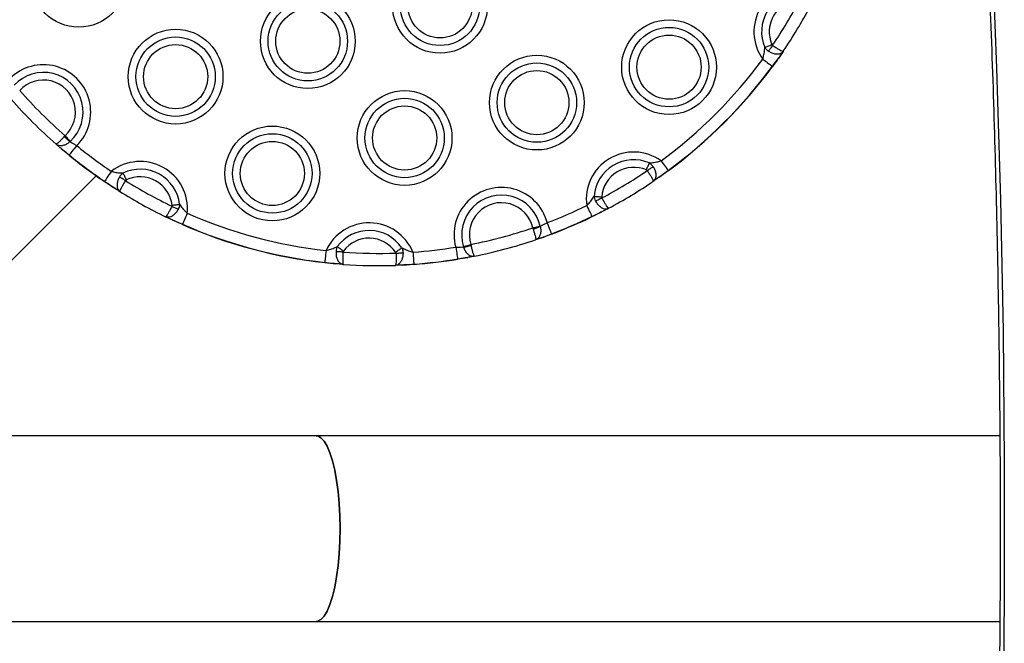
# Model space of a CAD drawing. Units: millimetres. Extents: x 178 to 7215, y 221 to 12434.
# Drawn here: x 2012 to 2214, y 4944 to 5072 of the extents above; entities that cross this region are included whole.
import ezdxf

# ---------------------------------------------------------------- set-up
doc = ezdxf.new("R2010")
doc.units = ezdxf.units.MM
doc.header["$LTSCALE"] = 50

msp = doc.modelspace()

# ---------------------------------------------------------------- linework, layer by layer
at = {"color": 7, "linetype": 'Continuous', "lineweight": 25}
for p, q in [((2168.47, 5065.44), (2167.62, 5064.21)), ((2166.26, 5062.39), (2167.62, 5064.21)), ((2166.26, 5062.39), (2167.62, 5064.21)), ((2021.59, 5048.18), (2021.43, 5048.02)), ((2022.64, 5047.03), (2022.6, 5046.99)), ((2020.77, 5045.59), (2020.64, 5045.7)), ((2020.77, 5045.59), (2022.43, 5044.26)), ((2020.77, 5045.59), (2022.43, 5044.26)), ((2143.13, 5039.72), (2144.95, 5041.09)), ((2143.13, 5039.72), (2144.95, 5041.09)), ((1974.77, 4986.81), (2027.95, 5039.99)), ((2029.66, 5038.87), (2031.53, 5037.57)), ((2029.66, 5038.87), (2031.53, 5037.57)), ((2143.13, 5039.72), (2141.9, 5038.87)), ((2032.8, 5036.77), (2031.53, 5037.57)), ((2132.74, 5033.34), (2131.41, 5032.65)), ((2043.52, 5030.96), (2042.16, 5031.6)), ((2043.52, 5030.96), (2045.61, 5030.07)), ((2043.52, 5030.96), (2045.61, 5030.07)), ((2129.35, 5031.68), (2131.41, 5032.65)), ((2129.35, 5031.68), (2131.41, 5032.65)), ((2117.25, 5029.34), (2117.32, 5029.13)), ((2118.77, 5029.68), (2118.78, 5029.62)), ((2119.09, 5027.33), (2117.83, 5026.9)), ((2119.09, 5027.33), (2121.07, 5028.11)), ((2119.09, 5027.33), (2121.07, 5028.11)), ((2121.07, 5028.11), (2121.09, 5028.06)), ((2103.11, 5025.42), (2103.09, 5025.48)), ((2104.58, 5025.95), (2104.63, 5025.73)), ((2101.89, 5022.97), (2103.99, 5023.29)), ((2101.89, 5022.97), (2103.99, 5023.29)), ((2105.29, 5023.54), (2103.99, 5023.29)), ((2074.72, 5022.27), (2076.97, 5021.99)), ((2074.72, 5022.27), (2076.97, 5021.99)), ((2078.47, 5021.87), (2076.97, 5021.99)), ((2090.66, 5021.73), (2089.16, 5021.67)), ((2090.66, 5021.73), (2092.93, 5021.92)), ((2090.66, 5021.73), (2092.93, 5021.92)), ((2072.93, 4986.81), (1931.94, 4986.81)), ((2212.76, 4986.81), (2072.93, 4986.81)), ((1931.94, 4948.81), (2072.93, 4948.81)), ((2072.93, 4948.81), (2212.78, 4948.81))]:
    msp.add_line(p, q, dxfattribs=at)
at = {"color": 7, "linetype": 'Continuous', "lineweight": 25, "flags": 128}
for points in [[(2178.32, 5408.17), (2182.47, 5381.89), (2186.36, 5355.55), (2189.99, 5329.12), (2193.37, 5302.63), (2196.49, 5276.08), (2199.36, 5249.47), (2201.96, 5222.81), (2204.31, 5196.09), (2206.39, 5169.34), (2208.22, 5142.54), (2209.78, 5115.72), (2211.09, 5088.86), (2212.13, 5061.99), (2212.92, 5035.09), (2213.44, 5008.19), (2213.7, 4981.27), (2213.7, 4954.35), (2213.44, 4927.44)], [(2164.72, 5066.23), (2164.86, 5066.29), (2165.01, 5066.36), (2165.18, 5066.43), (2165.36, 5066.51), (2165.55, 5066.59), (2165.75, 5066.67), (2165.95, 5066.76), (2166.15, 5066.85)], [(2166.29, 5066.68), (2166.18, 5066.52), (2166.07, 5066.35), (2165.96, 5066.19), (2165.85, 5066.04), (2165.75, 5065.89), (2165.66, 5065.74), (2165.57, 5065.61), (2165.48, 5065.49)], [(2164.28, 5063.85), (2164.63, 5063.59), (2164.96, 5063.35), (2165.27, 5063.12), (2165.56, 5062.91), (2165.8, 5062.73), (2166.01, 5062.58), (2166.16, 5062.47), (2166.26, 5062.39)], [(2166.26, 5062.39), (2166.27, 5062.39), (2166.27, 5062.38), (2166.28, 5062.38), (2166.29, 5062.37), (2166.29, 5062.37), (2166.3, 5062.37), (2166.3, 5062.36), (2166.3, 5062.36)], [(2021.59, 5048.18), (2021.74, 5048.02), (2021.89, 5047.86), (2022.03, 5047.7), (2022.17, 5047.55), (2022.3, 5047.4), (2022.43, 5047.27), (2022.54, 5047.14), (2022.64, 5047.03)], [(2023.98, 5046.16), (2023.71, 5045.83), (2023.45, 5045.51), (2023.2, 5045.21), (2022.98, 5044.93), (2022.79, 5044.7), (2022.63, 5044.5), (2022.51, 5044.35), (2022.43, 5044.26)], [(2143.5, 5043.06), (2143.75, 5042.72), (2143.99, 5042.38), (2144.22, 5042.07), (2144.43, 5041.79), (2144.62, 5041.54), (2144.76, 5041.34), (2144.88, 5041.18), (2144.95, 5041.09)], [(2031.04, 5040.9), (2030.8, 5040.54), (2030.57, 5040.2), (2030.35, 5039.88), (2030.15, 5039.59), (2029.98, 5039.33), (2029.84, 5039.12), (2029.73, 5038.97), (2029.66, 5038.87)], [(2140.49, 5041.19), (2140.58, 5041.39), (2140.67, 5041.6), (2140.75, 5041.79), (2140.84, 5041.98), (2140.91, 5042.16), (2140.99, 5042.33), (2141.05, 5042.48), (2141.11, 5042.62)], [(2140.66, 5041.05), (2140.83, 5041.16), (2140.99, 5041.27), (2141.15, 5041.38), (2141.31, 5041.49), (2141.46, 5041.59), (2141.6, 5041.69), (2141.73, 5041.78), (2141.85, 5041.86)], [(2033.95, 5039), (2033.78, 5039.1), (2033.61, 5039.21), (2033.45, 5039.31), (2033.29, 5039.41), (2033.13, 5039.51), (2032.99, 5039.6), (2032.85, 5039.68), (2032.73, 5039.76)], [(2033.44, 5040.55), (2033.5, 5040.41), (2033.58, 5040.26), (2033.65, 5040.1), (2033.74, 5039.92), (2033.83, 5039.74), (2033.92, 5039.54), (2034.02, 5039.34), (2034.11, 5039.14)], [(2129.78, 5035.79), (2129.93, 5035.78), (2130.1, 5035.76), (2130.28, 5035.75), (2130.48, 5035.73), (2130.68, 5035.72), (2130.9, 5035.7), (2131.12, 5035.69), (2131.34, 5035.67)], [(2131.38, 5035.45), (2131.21, 5035.36), (2131.03, 5035.27), (2130.86, 5035.17), (2130.69, 5035.09), (2130.54, 5035), (2130.38, 5034.92), (2130.24, 5034.85), (2130.11, 5034.78)], [(2043.43, 5033.76), (2043.61, 5033.67), (2043.79, 5033.59), (2043.97, 5033.5), (2044.14, 5033.42), (2044.3, 5033.34), (2044.45, 5033.27), (2044.6, 5033.2), (2044.73, 5033.14)], [(2043.47, 5033.98), (2043.69, 5034), (2043.91, 5034.03), (2044.12, 5034.05), (2044.33, 5034.08), (2044.52, 5034.1), (2044.71, 5034.12), (2044.87, 5034.14), (2045.02, 5034.16)], [(2128.28, 5033.88), (2128.47, 5033.5), (2128.65, 5033.13), (2128.82, 5032.78), (2128.97, 5032.46), (2129.11, 5032.18), (2129.22, 5031.96), (2129.3, 5031.79), (2129.35, 5031.68)], [(2046.59, 5032.31), (2046.42, 5031.92), (2046.25, 5031.54), (2046.1, 5031.19), (2045.96, 5030.86), (2045.83, 5030.58), (2045.73, 5030.35), (2045.66, 5030.18), (2045.61, 5030.07)], [(2117.25, 5029.34), (2117.47, 5029.39), (2117.68, 5029.44), (2117.89, 5029.48), (2118.09, 5029.53), (2118.28, 5029.57), (2118.46, 5029.61), (2118.63, 5029.65), (2118.77, 5029.68)], [(2120.2, 5030.4), (2120.35, 5030), (2120.5, 5029.62), (2120.64, 5029.25), (2120.76, 5028.92), (2120.87, 5028.64), (2120.96, 5028.4), (2121.02, 5028.22), (2121.07, 5028.11)], [(2074.99, 5024.7), (2074.94, 5024.28), (2074.89, 5023.87), (2074.85, 5023.48), (2074.81, 5023.13), (2074.78, 5022.83), (2074.75, 5022.58), (2074.73, 5022.39), (2074.72, 5022.27)], [(2077.27, 5025.52), (2077.39, 5025.43), (2077.53, 5025.33), (2077.67, 5025.22), (2077.83, 5025.1), (2078, 5024.98), (2078.17, 5024.85), (2078.35, 5024.72), (2078.52, 5024.58)], [(2089.21, 5024.38), (2089.39, 5024.5), (2089.58, 5024.63), (2089.75, 5024.75), (2089.92, 5024.87), (2090.09, 5024.98), (2090.24, 5025.08), (2090.37, 5025.18), (2090.5, 5025.26)], [(2101.49, 5025.39), (2101.56, 5024.97), (2101.63, 5024.56), (2101.69, 5024.18), (2101.75, 5023.83), (2101.79, 5023.53), (2101.84, 5023.28), (2101.87, 5023.09), (2101.89, 5022.97)], [(2103.09, 5025.48), (2103.23, 5025.52), (2103.39, 5025.57), (2103.57, 5025.63), (2103.75, 5025.69), (2103.95, 5025.75), (2104.16, 5025.81), (2104.37, 5025.88), (2104.58, 5025.95)], [(2078.45, 5024.38), (2078.25, 5024.39), (2078.05, 5024.41), (2077.86, 5024.42), (2077.67, 5024.44), (2077.49, 5024.45), (2077.32, 5024.46), (2077.16, 5024.47), (2077.01, 5024.48)], [(2089.28, 5024.17), (2089.48, 5024.18), (2089.68, 5024.19), (2089.87, 5024.19), (2090.06, 5024.2), (2090.24, 5024.2), (2090.41, 5024.21), (2090.57, 5024.22), (2090.72, 5024.22)], [(2092.75, 5024.36), (2092.78, 5023.94), (2092.81, 5023.52), (2092.84, 5023.13), (2092.86, 5022.78), (2092.89, 5022.48), (2092.9, 5022.23), (2092.92, 5022.04), (2092.93, 5021.92)], [(2072.93, 4986.81), (2073.26, 4986.77), (2073.93, 4986.41), (2074.57, 4985.71), (2075.19, 4984.68), (2075.76, 4983.33), (2076.28, 4981.7), (2076.74, 4979.8), (2077.13, 4977.68), (2077.44, 4975.38), (2077.66, 4972.94), (2077.8, 4970.4), (2077.85, 4967.81), (2077.8, 4965.22), (2077.66, 4962.69), (2077.44, 4960.24), (2077.13, 4957.94), (2076.74, 4955.82), (2076.28, 4953.93), (2075.76, 4952.29), (2075.19, 4950.94), (2074.57, 4949.91), (2073.93, 4949.21), (2073.26, 4948.86), (2072.93, 4948.81)], [(2077.85, 4967.81), (2077.8, 4970.4), (2077.66, 4972.94), (2077.44, 4975.38), (2077.13, 4977.68), (2076.74, 4979.8), (2076.28, 4981.7), (2075.76, 4983.33), (2075.19, 4984.68), (2074.57, 4985.71), (2073.93, 4986.41), (2073.26, 4986.77), (2072.93, 4986.81)], [(2072.93, 4948.81), (2073.26, 4948.86), (2073.93, 4949.21), (2074.57, 4949.91), (2075.19, 4950.94), (2075.76, 4952.29), (2076.28, 4953.93), (2076.74, 4955.82), (2077.13, 4957.94), (2077.44, 4960.24), (2077.66, 4962.69), (2077.8, 4965.22), (2077.85, 4967.81)]]:
    msp.add_lwpolyline(points, dxfattribs=at)
at = {"color": 7, "linetype": 'Continuous', "lineweight": 25}
for centre, radius in [((2024.4, 5080.07), 9.69), ((2098.29, 5074.76), 9.69), ((2098.29, 5074.76), 8.12), ((2098.29, 5074.76), 6.56), ((2071.24, 5067.52), 9.69), ((2071.24, 5067.52), 8.12), ((2071.24, 5067.52), 6.56), ((2145.13, 5062.21), 9.69), ((2044.2, 5060.27), 9.69), ((2145.13, 5062.21), 8.12), ((2044.2, 5060.27), 8.12), ((2145.13, 5062.21), 6.56), ((2044.2, 5060.27), 6.56), ((2118.09, 5054.96), 9.69), ((2118.09, 5054.96), 8.12), ((2118.09, 5054.96), 6.56), ((2091.04, 5047.72), 9.69), ((2091.04, 5047.72), 8.12), ((2091.04, 5047.72), 6.56), ((2063.99, 5040.47), 9.69), ((2063.99, 5040.47), 8.12), ((2063.99, 5040.47), 6.56)]:
    msp.add_circle(centre, radius, dxfattribs=at)
for centre, radius, start, end in [((2172.18, 5069.46), 9.69, 82.3893, 215.4065), ((2172.18, 5069.46), 8.12, 94.4007, 203.3951), ((2172.18, 5069.46), 6.56, 94.4007, 203.3951), ((2085.74, 5121.61), 97.5, 325.7124, 332.0834), ((2085.74, 5121.61), 100, 325.8333, 331.9625), ((2085.74, 5121.61), 97.5, 306.3296, 323.6704), ((2017.15, 5053.02), 9.69, 314.8649, 135.1351), ((2017.15, 5053.02), 8.12, 312.5166, 137.4834), ((2085.74, 5121.61), 99.95, 306.3296, 323.6704), ((2085.74, 5121.61), 100, 306.3296, 323.6704), ((2017.15, 5053.02), 6.56, 312.5166, 137.4834), ((2085.74, 5121.61), 97.5, 221.1437, 228.8563), ((2085.74, 5121.61), 100, 221.2806, 228.7194), ((2032.09, 5058.99), 15.29, 225.8353, 231.644), ((2085.74, 5121.61), 97.5, 230.7014, 235.8746), ((2137.89, 5035.16), 9.69, 54.5935, 187.6107), ((2021.24, 5045.21), 1.52, 319.7405, 321.6414), ((2085.74, 5121.61), 100, 230.7014, 235.8746), ((2085.74, 5121.61), 99.95, 230.7014, 235.8746), ((2036.95, 5033.22), 9.69, 354.5935, 127.6107), ((2137.89, 5035.16), 8.12, 66.6049, 175.5993), ((2036.95, 5033.22), 8.12, 6.6049, 115.5993), ((2137.89, 5035.16), 6.56, 66.6049, 175.5993), ((2085.74, 5121.61), 97.5, 297.9166, 304.2876), ((2140.12, 5037.5), 6.01, 36.09, 36.5713), ((2039.67, 5032.05), 12.11, 145.7218, 145.9608), ((2085.74, 5121.61), 97.5, 237.9166, 244.2876), ((2036.95, 5033.22), 6.56, 6.6049, 115.5993), ((2085.74, 5121.61), 100, 298.0375, 304.1667), ((2085.74, 5121.61), 100, 238.0375, 244.1667), ((2110.84, 5027.92), 9.69, 14.8649, 195.1351), ((2110.84, 5027.92), 8.12, 12.5166, 197.4834), ((2110.84, 5027.92), 6.56, 12.5166, 197.4834), ((2085.74, 5121.61), 97.5, 290.7014, 295.8746), ((2085.74, 5121.61), 97.5, 246.3296, 263.6704), ((2085.74, 5121.61), 99.95, 290.7014, 295.8746), ((2085.74, 5121.61), 100, 290.7014, 295.8746), ((2128.51, 5031.24), 0.949, 24.3599, 27.4097), ((2049.51, 5028.33), 4.27, 156.0045, 156.6815), ((2085.74, 5121.61), 100, 246.3296, 263.6704), ((2085.74, 5121.61), 99.95, 246.3296, 263.6704), ((2083.79, 5020.67), 9.69, 22.3893, 155.4065), ((2083.79, 5020.67), 8.12, 34.4007, 143.3951), ((2085.74, 5121.61), 97.5, 281.1437, 288.8563), ((2113.14, 5043.84), 15.29, 285.8357, 291.6452), ((2083.79, 5020.67), 6.56, 34.4007, 143.3951), ((2085.74, 5121.61), 100, 281.2806, 288.7194), ((2085.74, 5121.61), 97.5, 274.1254, 279.2986), ((2100.88, 5040.55), 15.29, 278.3549, 284.1642), ((2085.74, 5121.61), 97.5, 265.7124, 272.0834), ((2085.74, 5121.61), 99.95, 274.1254, 279.2986), ((2085.74, 5121.61), 100, 274.1254, 279.2986), ((2089.05, 5020.84), 13.01, 9.192, 9.4145), ((2032.64, 5026.94), 42.33, 353.5976, 353.666), ((2085.74, 5121.61), 100, 265.8333, 271.9625), ((2083.01, 5021.18), 9.95, 3.9823, 4.2733)]:
    msp.add_arc(centre, radius, start, end, dxfattribs=at)
for points, knots in [([(2177.48, 5407.68), (2178.17, 5403.43), (2180.16, 5391.1), (2183.29, 5370.63), (2186.8, 5346.26), (2190.09, 5321.83), (2193.15, 5297.34), (2196, 5272.8), (2198.63, 5248.21), (2201.04, 5223.57), (2203.22, 5198.9), (2205.18, 5174.18), (2206.93, 5149.43), (2208.44, 5124.66), (2209.74, 5099.85), (2210.81, 5075.03), (2211.67, 5050.19), (2212.29, 5025.34), (2212.7, 5000.47), (2212.88, 4975.6), (2212.84, 4950.73), (2212.57, 4925.87), (2212.09, 4901.01), (2211.37, 4876.16), (2210.44, 4851.32), (2209.28, 4826.51), (2207.9, 4801.71), (2206.3, 4776.95), (2204.48, 4752.21), (2202.43, 4727.51), (2200.16, 4702.85), (2197.67, 4678.23), (2194.96, 4653.66), (2192.03, 4629.13), (2188.88, 4604.67), (2185.51, 4580.26), (2181.99, 4556.34), (2179.26, 4538.91), (2177.75, 4529.6), (2177.48, 4527.94)], [0, 0, 0, 0, 0.0147469, 0.0427743, 0.070802, 0.0988296, 0.1268572, 0.1548849, 0.1829125, 0.2109402, 0.238968, 0.2669957, 0.2950235, 0.3230512, 0.351079, 0.3791068, 0.4071346, 0.4351624, 0.4631902, 0.491218, 0.5192458, 0.5472736, 0.5753014, 0.6033292, 0.631357, 0.6593847, 0.6874125, 0.7154403, 0.743468, 0.7714957, 0.7995234, 0.8275511, 0.8555788, 0.8836064, 0.911634, 0.9396616, 0.9676892, 0.9942416, 1, 1, 1, 1]), ([(2164.28, 5063.85), (2164.37, 5064.16), (2164.56, 5064.82), (2164.67, 5065.62), (2164.71, 5066.08), (2164.72, 5066.23)], [0, 0, 0, 0, 0.379898, 0.798968, 1, 1, 1, 1]), ([(2164.72, 5066.23), (2164.75, 5066.19), (2164.9, 5065.99), (2165.15, 5065.73), (2165.4, 5065.55), (2165.48, 5065.49)], [0, 0, 0, 0, 0.156557, 0.70539, 1, 1, 1, 1]), ([(2165.48, 5065.49), (2165.71, 5065.36), (2166.17, 5065.09), (2166.9, 5064.9), (2167.58, 5064.9), (2168.14, 5065.09), (2168.39, 5065.32), (2168.47, 5065.45), (2168.48, 5065.45)], [0, 0, 0, 0, 0.201658, 0.399933, 0.600404, 0.811501, 0.997256, 1, 1, 1, 1]), ([(2166.15, 5066.85), (2166.16, 5066.84), (2166.18, 5066.79), (2166.23, 5066.73), (2166.28, 5066.69), (2166.29, 5066.68)], [0, 0, 0, 0, 0.162583, 0.712039, 1, 1, 1, 1]), ([(2166.29, 5066.68), (2166.51, 5066.53), (2166.95, 5066.24), (2167.55, 5065.87), (2168.05, 5065.59), (2168.37, 5065.44), (2168.47, 5065.43), (2168.48, 5065.45), (2168.48, 5065.45)], [0, 0, 0, 0, 0.20157, 0.399831, 0.600352, 0.811536, 0.997253, 1, 1, 1, 1]), ([(2168.48, 5065.45), (2168.4, 5065.33), (2168.14, 5064.96), (2167.84, 5064.52), (2167.62, 5064.21)], [0, 0, 0, 0, 0.304624, 1, 1, 1, 1]), ([(2167.62, 5064.21), (2167.53, 5064.08), (2167.12, 5063.49), (2166.65, 5062.85), (2166.3, 5062.36)], [0, 0, 0, 0, 0.228834, 1, 1, 1, 1]), ([(2021.43, 5048.02), (2021.26, 5047.82), (2020.91, 5047.44), (2020.44, 5046.97), (2020.05, 5046.61), (2019.83, 5046.46), (2019.77, 5046.45), (2019.76, 5046.46), (2019.76, 5046.46)], [0, 0, 0, 0, 0.213276, 0.42131, 0.634251, 0.862245, 0.997117, 1, 1, 1, 1]), ([(2022.6, 5046.99), (2022.4, 5046.82), (2022.01, 5046.48), (2021.32, 5046.19), (2020.64, 5046.09), (2020.11, 5046.21), (2019.85, 5046.38), (2019.76, 5046.46), (2019.76, 5046.46)], [0, 0, 0, 0, 0.213384, 0.42139, 0.634253, 0.862154, 0.997125, 1, 1, 1, 1]), ([(2022.6, 5046.99), (2022.69, 5046.94), (2022.92, 5046.81), (2023.39, 5046.53), (2023.79, 5046.28), (2023.98, 5046.16)], [0, 0, 0, 0, 0.242955, 0.621794, 1, 1, 1, 1]), ([(2020.77, 5045.59), (2020.56, 5045.76), (2020.19, 5046.08), (2019.89, 5046.34), (2019.76, 5046.46)], [0, 0, 0, 0, 0.553132, 1, 1, 1, 1]), ([(2022.4, 5044.22), (2021.99, 5044.56), (2021.42, 5045.03), (2020.92, 5045.46), (2020.77, 5045.59)], [0, 0, 0, 0, 0.71141, 1, 1, 1, 1]), ([(2141.11, 5042.62), (2141.26, 5042.63), (2141.73, 5042.67), (2142.53, 5042.78), (2143.18, 5042.97), (2143.5, 5043.06)], [0, 0, 0, 0, 0.2010313, 0.6201166, 1, 1, 1, 1]), ([(2031.04, 5040.9), (2031.35, 5040.82), (2032.02, 5040.66), (2032.82, 5040.58), (2033.29, 5040.56), (2033.44, 5040.55)], [0, 0, 0, 0, 0.379909, 0.798973, 1, 1, 1, 1]), ([(2140.66, 5041.05), (2140.64, 5041.07), (2140.6, 5041.13), (2140.53, 5041.17), (2140.49, 5041.19)], [0, 0, 0, 0, 0.4124143, 1, 1, 1, 1]), ([(2140.66, 5041.05), (2140.81, 5040.83), (2141.1, 5040.4), (2141.47, 5039.79), (2141.75, 5039.29), (2141.9, 5038.97), (2141.91, 5038.88), (2141.9, 5038.87), (2141.9, 5038.87)], [0, 0, 0, 0, 0.201581, 0.399832, 0.600359, 0.811538, 0.997252, 1, 1, 1, 1]), ([(2141.11, 5042.62), (2141.27, 5042.49), (2141.55, 5042.27), (2141.76, 5041.98), (2141.85, 5041.86)], [0, 0, 0, 0, 0.578872, 1, 1, 1, 1]), ([(2141.85, 5041.86), (2141.99, 5041.63), (2142.25, 5041.18), (2142.44, 5040.45), (2142.44, 5039.76), (2142.26, 5039.21), (2142.03, 5038.96), (2141.9, 5038.87), (2141.9, 5038.87)], [0, 0, 0, 0, 0.201649, 0.399927, 0.600399, 0.811498, 0.997253, 1, 1, 1, 1]), ([(2144.98, 5041.04), (2144.49, 5040.69), (2143.85, 5040.23), (2143.27, 5039.81), (2143.13, 5039.72)], [0, 0, 0, 0, 0.771165, 1, 1, 1, 1]), ([(2031.53, 5037.57), (2031.39, 5037.66), (2030.79, 5038.05), (2030.14, 5038.49), (2029.63, 5038.83)], [0, 0, 0, 0, 0.228827, 1, 1, 1, 1]), ([(2032.73, 5039.76), (2032.6, 5039.53), (2032.35, 5039.06), (2032.2, 5038.33), (2032.22, 5037.64), (2032.43, 5037.09), (2032.67, 5036.85), (2032.8, 5036.77), (2032.8, 5036.77)], [0, 0, 0, 0, 0.201654, 0.399929, 0.600399, 0.811499, 0.997249, 1, 1, 1, 1]), ([(2033.44, 5040.55), (2033.4, 5040.52), (2033.2, 5040.36), (2032.96, 5040.1), (2032.79, 5039.85), (2032.73, 5039.76)], [0, 0, 0, 0, 0.15655, 0.705377, 1, 1, 1, 1]), ([(2033.95, 5039), (2033.81, 5038.77), (2033.53, 5038.33), (2033.19, 5037.71), (2032.92, 5037.2), (2032.79, 5036.87), (2032.78, 5036.78), (2032.8, 5036.77), (2032.8, 5036.77)], [0, 0, 0, 0, 0.201571, 0.39983, 0.600357, 0.811537, 0.997252, 1, 1, 1, 1]), ([(2034.11, 5039.14), (2034.1, 5039.14), (2034.06, 5039.11), (2034, 5039.07), (2033.96, 5039.02), (2033.95, 5039)], [0, 0, 0, 0, 0.16277, 0.712244, 1, 1, 1, 1]), ([(2143.13, 5039.72), (2142.83, 5039.51), (2142.38, 5039.2), (2142.01, 5038.94), (2141.9, 5038.87)], [0, 0, 0, 0, 0.695361, 1, 1, 1, 1]), ([(2032.8, 5036.77), (2032.68, 5036.84), (2032.3, 5037.08), (2031.84, 5037.37), (2031.53, 5037.57)], [0, 0, 0, 0, 0.304631, 1, 1, 1, 1]), ([(2128.28, 5033.88), (2128.51, 5034.12), (2128.98, 5034.61), (2129.45, 5035.27), (2129.7, 5035.66), (2129.78, 5035.79)], [0, 0, 0, 0, 0.379893, 0.798963, 1, 1, 1, 1]), ([(2129.78, 5035.79), (2129.79, 5035.73), (2129.83, 5035.49), (2129.93, 5035.14), (2130.07, 5034.87), (2130.11, 5034.78)], [0, 0, 0, 0, 0.156563, 0.705395, 1, 1, 1, 1]), ([(2130.11, 5034.78), (2130.25, 5034.55), (2130.53, 5034.11), (2131.09, 5033.6), (2131.69, 5033.28), (2132.27, 5033.18), (2132.6, 5033.27), (2132.74, 5033.34), (2132.74, 5033.34)], [0, 0, 0, 0, 0.201661, 0.399933, 0.600397, 0.811506, 0.997259, 1, 1, 1, 1]), ([(2131.34, 5035.67), (2131.34, 5035.66), (2131.34, 5035.6), (2131.35, 5035.53), (2131.37, 5035.47), (2131.38, 5035.45)], [0, 0, 0, 0, 0.16264, 0.712125, 1, 1, 1, 1]), ([(2131.38, 5035.45), (2131.51, 5035.22), (2131.76, 5034.76), (2132.12, 5034.15), (2132.43, 5033.67), (2132.65, 5033.38), (2132.72, 5033.33), (2132.74, 5033.34), (2132.74, 5033.34)], [0, 0, 0, 0, 0.201572, 0.399834, 0.600355, 0.811538, 0.997253, 1, 1, 1, 1]), ([(2043.43, 5033.76), (2043.32, 5033.52), (2043.09, 5033.05), (2042.75, 5032.43), (2042.46, 5031.94), (2042.25, 5031.64), (2042.18, 5031.59), (2042.16, 5031.6), (2042.16, 5031.6)], [0, 0, 0, 0, 0.201578, 0.399833, 0.600356, 0.811537, 0.997252, 1, 1, 1, 1]), ([(2044.73, 5033.14), (2044.6, 5032.9), (2044.34, 5032.45), (2043.8, 5031.92), (2043.21, 5031.57), (2042.64, 5031.46), (2042.3, 5031.53), (2042.16, 5031.6), (2042.16, 5031.6)], [0, 0, 0, 0, 0.201658, 0.399934, 0.600404, 0.811503, 0.99725, 1, 1, 1, 1]), ([(2043.43, 5033.76), (2043.45, 5033.79), (2043.47, 5033.86), (2043.47, 5033.93), (2043.47, 5033.98)], [0, 0, 0, 0, 0.412406, 1, 1, 1, 1]), ([(2045.02, 5034.16), (2044.99, 5033.95), (2044.94, 5033.61), (2044.79, 5033.27), (2044.73, 5033.14)], [0, 0, 0, 0, 0.578889, 1, 1, 1, 1]), ([(2045.02, 5034.16), (2045.11, 5034.03), (2045.37, 5033.65), (2045.87, 5033.01), (2046.36, 5032.54), (2046.59, 5032.31)], [0, 0, 0, 0, 0.201028, 0.620096, 1, 1, 1, 1]), ([(2132.74, 5033.34), (2132.62, 5033.28), (2132.22, 5033.07), (2131.74, 5032.82), (2131.41, 5032.65)], [0, 0, 0, 0, 0.3046263, 1, 1, 1, 1]), ([(2043.52, 5030.96), (2043.18, 5031.11), (2042.69, 5031.34), (2042.28, 5031.54), (2042.16, 5031.6)], [0, 0, 0, 0, 0.695372, 1, 1, 1, 1]), ([(2045.59, 5030.02), (2045.03, 5030.27), (2044.32, 5030.58), (2043.67, 5030.89), (2043.52, 5030.96)], [0, 0, 0, 0, 0.771151, 1, 1, 1, 1]), ([(2131.41, 5032.65), (2131.26, 5032.57), (2130.62, 5032.24), (2129.92, 5031.9), (2129.38, 5031.63)], [0, 0, 0, 0, 0.228831, 1, 1, 1, 1]), ([(2117.32, 5029.13), (2117.4, 5028.88), (2117.55, 5028.39), (2117.73, 5027.74), (2117.84, 5027.23), (2117.87, 5026.96), (2117.84, 5026.9), (2117.83, 5026.9), (2117.83, 5026.9)], [0, 0, 0, 0, 0.21327, 0.421304, 0.634252, 0.862245, 0.997118, 1, 1, 1, 1]), ([(2118.78, 5029.62), (2118.83, 5029.37), (2118.93, 5028.86), (2118.84, 5028.12), (2118.59, 5027.48), (2118.22, 5027.08), (2117.94, 5026.94), (2117.83, 5026.9), (2117.83, 5026.9)], [0, 0, 0, 0, 0.213386, 0.421401, 0.634251, 0.86215, 0.997128, 1, 1, 1, 1]), ([(2118.78, 5029.62), (2118.87, 5029.68), (2119.1, 5029.81), (2119.59, 5030.08), (2120, 5030.29), (2120.2, 5030.4)], [0, 0, 0, 0, 0.242954, 0.621797, 1, 1, 1, 1]), ([(2119.09, 5027.33), (2118.83, 5027.24), (2118.37, 5027.08), (2118, 5026.95), (2117.83, 5026.9)], [0, 0, 0, 0, 0.553149, 1, 1, 1, 1]), ([(2121.09, 5028.06), (2120.59, 5027.88), (2119.9, 5027.62), (2119.27, 5027.4), (2119.09, 5027.33)], [0, 0, 0, 0, 0.711431, 1, 1, 1, 1]), ([(2074.99, 5024.7), (2075.3, 5024.78), (2075.97, 5024.95), (2076.71, 5025.25), (2077.13, 5025.45), (2077.27, 5025.52)], [0, 0, 0, 0, 0.37989, 0.798974, 1, 1, 1, 1]), ([(2077.27, 5025.52), (2077.25, 5025.47), (2077.15, 5025.24), (2077.05, 5024.89), (2077.02, 5024.59), (2077.01, 5024.48)], [0, 0, 0, 0, 0.156559, 0.705385, 1, 1, 1, 1]), ([(2090.5, 5025.26), (2090.56, 5025.07), (2090.68, 5024.73), (2090.71, 5024.37), (2090.72, 5024.22)], [0, 0, 0, 0, 0.578882, 1, 1, 1, 1]), ([(2090.5, 5025.26), (2090.63, 5025.19), (2091.05, 5024.98), (2091.78, 5024.64), (2092.44, 5024.45), (2092.75, 5024.36)], [0, 0, 0, 0, 0.201034, 0.620095, 1, 1, 1, 1]), ([(2101.49, 5025.39), (2101.72, 5025.4), (2102.18, 5025.41), (2102.74, 5025.43), (2103, 5025.42), (2103.11, 5025.42)], [0, 0, 0, 0, 0.378217, 0.757041, 1, 1, 1, 1]), ([(2103.11, 5025.42), (2103.19, 5025.17), (2103.36, 5024.68), (2103.81, 5024.09), (2104.35, 5023.67), (2104.87, 5023.5), (2105.18, 5023.52), (2105.29, 5023.54), (2105.3, 5023.54)], [0, 0, 0, 0, 0.213379, 0.421396, 0.63425, 0.862149, 0.99712, 1, 1, 1, 1]), ([(2104.63, 5025.73), (2104.68, 5025.47), (2104.79, 5024.97), (2104.96, 5024.32), (2105.12, 5023.82), (2105.23, 5023.57), (2105.28, 5023.54), (2105.3, 5023.54), (2105.3, 5023.54)], [0, 0, 0, 0, 0.213269, 0.4213026, 0.6342513, 0.8622438, 0.9971175, 1, 1, 1, 1]), ([(2077.01, 5024.48), (2077.01, 5024.22), (2077.01, 5023.69), (2077.21, 5022.97), (2077.55, 5022.37), (2077.99, 5021.99), (2078.31, 5021.88), (2078.47, 5021.87), (2078.47, 5021.87)], [0, 0, 0, 0, 0.201652, 0.39993, 0.6004, 0.811497, 0.997249, 1, 1, 1, 1]), ([(2078.45, 5024.38), (2078.43, 5024.12), (2078.39, 5023.59), (2078.37, 5022.88), (2078.38, 5022.31), (2078.41, 5021.96), (2078.45, 5021.87), (2078.47, 5021.87), (2078.47, 5021.87)], [0, 0, 0, 0, 0.201574, 0.399831, 0.600356, 0.811537, 0.997252, 1, 1, 1, 1]), ([(2078.52, 5024.58), (2078.52, 5024.57), (2078.49, 5024.53), (2078.46, 5024.46), (2078.45, 5024.4), (2078.45, 5024.38)], [0, 0, 0, 0, 0.1626247, 0.7121371, 1, 1, 1, 1]), ([(2090.72, 5024.22), (2090.71, 5023.96), (2090.69, 5023.43), (2090.46, 5022.71), (2090.1, 5022.13), (2089.65, 5021.76), (2089.32, 5021.67), (2089.16, 5021.67), (2089.16, 5021.67)], [0, 0, 0, 0, 0.201654, 0.399929, 0.600401, 0.811505, 0.997251, 1, 1, 1, 1]), ([(2089.28, 5024.17), (2089.29, 5023.91), (2089.3, 5023.38), (2089.3, 5022.67), (2089.27, 5022.1), (2089.22, 5021.75), (2089.18, 5021.67), (2089.16, 5021.67), (2089.16, 5021.67)], [0, 0, 0, 0, 0.201574, 0.399832, 0.600356, 0.811538, 0.997252, 1, 1, 1, 1]), ([(2089.28, 5024.17), (2089.28, 5024.2), (2089.27, 5024.28), (2089.23, 5024.34), (2089.21, 5024.38)], [0, 0, 0, 0, 0.412381, 1, 1, 1, 1]), ([(2103.99, 5023.29), (2103.8, 5023.25), (2103.14, 5023.13), (2102.41, 5023.01), (2101.89, 5022.92)], [0, 0, 0, 0, 0.288598, 1, 1, 1, 1]), ([(2105.3, 5023.54), (2105.12, 5023.5), (2104.73, 5023.43), (2104.25, 5023.34), (2103.99, 5023.29)], [0, 0, 0, 0, 0.446875, 1, 1, 1, 1]), ([(2076.97, 5021.99), (2076.81, 5022.01), (2076.09, 5022.07), (2075.31, 5022.15), (2074.71, 5022.22)], [0, 0, 0, 0, 0.228829, 1, 1, 1, 1]), ([(2078.47, 5021.87), (2078.33, 5021.88), (2077.88, 5021.92), (2077.34, 5021.96), (2076.97, 5021.99)], [0, 0, 0, 0, 0.304639, 1, 1, 1, 1]), ([(2090.66, 5021.73), (2090.29, 5021.71), (2089.75, 5021.69), (2089.3, 5021.67), (2089.16, 5021.67)], [0, 0, 0, 0, 0.6953636, 1, 1, 1, 1]), ([(2092.93, 5021.87), (2092.33, 5021.83), (2091.54, 5021.77), (2090.83, 5021.74), (2090.66, 5021.73)], [0, 0, 0, 0, 0.771158, 1, 1, 1, 1])]:
    msp.add_open_spline(points, degree=3, knots=knots, dxfattribs=at)

doc.saveas('drawing.dxf')
